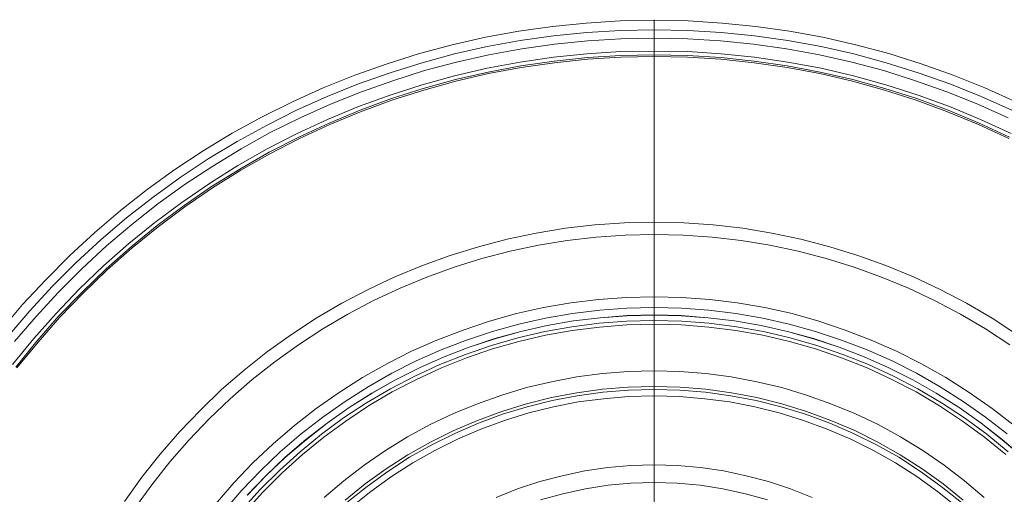
# Model space of a CAD drawing. Units: millimetres. Extents: x -745 to 464, y -699 to 459.
# Drawn here: x -339 to 196, y 201 to 459 of the extents above; entities that cross this region are included whole.
import ezdxf

# ---------------------------------------------------------------- set-up
doc = ezdxf.new("R2010")
doc.units = ezdxf.units.MM

# ---------------------------------------------------------------- blocks, each defined once
blk = doc.blocks.new('WMF0')
at = {"color": 3, "lineweight": 0}
for points in [[(489.13, -117.31), (491.97, -113.95), (494.98, -110.73), (498.09, -107.58), (501.32, -104.6), (504.68, -101.76), (508.15, -99.02), (511.72, -96.45), (515.41, -94.01), (519.17, -91.73), (523.05, -89.62), (526.97, -87.64), (530.98, -85.83), (535.08, -84.18), (539.25, -82.71), (543.45, -81.39), (547.7, -80.25), (552.01, -79.27), (556.34, -78.49), (560.7, -77.86), (565.09, -77.43), (569.48, -77.16), (573.9, -77.08), (578.29, -77.16), (582.7, -77.43), (587.09, -77.86), (591.45, -78.49), (595.79, -79.27), (600.07, -80.25), (604.35, -81.39), (608.55, -82.71), (612.7, -84.18), (616.79, -85.83), (620.8, -87.64)], [(573.9, -78.3), (573.9, -77.78), (573.9, -77.38), (573.9, -77.11), (573.9, -77), (573.9, -77.08), (573.9, -77.29), (573.9, -77.67), (573.9, -78.16), (573.9, -78.76), (573.9, -79.38)], [(620.28, -88.75), (616.3, -86.97), (612.26, -85.34), (608.14, -83.88), (604, -82.58), (599.8, -81.44), (595.55, -80.49), (591.24, -79.71), (586.93, -79.08), (582.6, -78.65), (578.26, -78.41), (573.9, -78.3), (569.54, -78.41), (565.17, -78.65), (560.84, -79.08), (556.53, -79.71), (552.25, -80.49), (548, -81.44), (543.8, -82.58), (539.63, -83.88), (535.54, -85.34), (531.47, -86.97), (527.52, -88.75), (523.62, -90.71), (519.8, -92.82), (516.06, -95.07), (512.43, -97.48), (508.9, -100.03), (505.46, -102.71), (502.16, -105.52), (498.93, -108.48), (495.87, -111.57), (492.92, -114.79), (490.07, -118.1)], [(573.9, -78.3), (573.9, -82.28), (573.9, -86.18), (573.9, -89.97), (573.9, -93.69), (573.9, -97.26), (573.9, -100.73), (573.9, -104.09), (573.9, -107.31), (573.9, -110.4), (573.9, -113.35), (573.9, -116.17), (573.9, -118.85), (573.9, -121.37), (573.9, -123.73), (573.9, -125.93), (573.9, -127.96), (573.9, -129.85), (573.9, -131.56), (573.9, -133.08), (573.9, -134.46), (573.9, -135.62), (573.9, -136.63), (573.9, -137.47), (573.9, -138.09), (573.9, -138.55), (573.9, -138.85)], [(619.82, -89.73), (615.89, -87.97), (611.88, -86.34), (607.82, -84.91), (603.7, -83.61), (599.53, -82.5), (595.33, -81.55), (591.08, -80.76), (586.79, -80.17), (582.51, -79.73), (578.21, -79.46), (573.9, -79.38), (569.59, -79.46), (565.28, -79.73), (560.98, -80.17), (556.72, -80.76), (552.47, -81.55), (548.27, -82.5), (544.1, -83.61), (539.98, -84.91), (535.92, -86.34), (531.91, -87.97), (527.98, -89.73), (524.1, -91.65), (520.34, -93.74), (516.65, -95.99), (513.05, -98.35), (509.53, -100.89), (506.14, -103.55), (502.86, -106.34), (499.69, -109.26), (496.63, -112.33), (493.71, -115.49), (490.91, -118.77)], [(490.91, -118.77), (493.71, -115.49), (496.63, -112.33), (499.69, -109.26), (502.86, -106.34), (506.14, -103.55), (509.53, -100.89), (513.05, -98.35), (516.65, -95.99), (520.34, -93.74), (524.1, -91.65), (527.98, -89.73), (531.91, -87.97), (535.92, -86.34), (539.98, -84.91), (544.1, -83.61), (548.27, -82.5), (552.47, -81.55), (556.72, -80.76), (560.98, -80.17), (565.28, -79.73), (569.59, -79.46), (573.9, -79.38), (578.21, -79.46), (582.51, -79.73), (586.79, -80.17), (591.08, -80.76), (595.33, -81.55), (599.53, -82.5), (603.7, -83.61), (607.82, -84.91), (611.88, -86.34), (615.89, -87.97), (619.82, -89.73)], [(619.82, -89.73), (615.89, -87.97), (611.88, -86.34), (607.82, -84.91), (603.7, -83.61), (599.53, -82.5), (595.33, -81.55), (591.08, -80.76), (586.79, -80.17), (582.51, -79.73), (578.21, -79.46), (573.9, -79.38), (569.59, -79.46), (565.28, -79.73), (560.98, -80.17), (556.72, -80.76), (552.47, -81.55), (548.27, -82.5), (544.1, -83.61), (539.98, -84.91), (535.92, -86.34), (531.91, -87.97), (527.98, -89.73), (524.1, -91.65), (520.34, -93.74), (516.65, -95.99), (513.05, -98.35), (509.53, -100.89), (506.14, -103.55), (502.86, -106.34), (499.69, -109.26), (496.63, -112.33), (493.71, -115.49), (490.91, -118.77)], [(573.9, -79.38), (573.9, -83.31), (573.9, -87.16), (573.9, -90.9), (573.9, -94.55), (573.9, -98.1), (573.9, -101.54), (573.9, -104.87), (573.9, -108.07), (573.9, -111.16), (573.9, -114.14), (573.9, -116.96), (573.9, -119.64), (573.9, -122.19), (573.9, -124.6), (573.9, -126.85), (573.9, -128.93), (573.9, -130.88), (573.9, -132.67), (573.9, -134.3), (573.9, -135.76), (573.9, -137.06), (573.9, -138.17), (573.9, -139.12)], [(620.2, -91.76), (616.24, -89.95), (612.23, -88.27), (608.14, -86.78), (603.97, -85.45), (599.77, -84.28), (595.55, -83.28), (591.24, -82.5), (586.93, -81.87), (582.6, -81.41), (578.26, -81.14), (573.9, -81.06), (569.54, -81.14), (565.17, -81.41), (560.84, -81.87), (556.53, -82.5), (552.25, -83.28), (548, -84.28), (543.8, -85.45), (539.65, -86.78), (535.56, -88.27), (531.53, -89.95), (527.57, -91.76), (523.7, -93.77), (519.9, -95.93), (516.22, -98.24), (512.62, -100.7), (509.12, -103.3), (505.73, -106.04), (502.48, -108.94), (499.31, -111.95), (496.31, -115.12), (493.43, -118.37), (490.67, -121.75)], [(490.67, -121.75), (493.43, -118.37), (496.31, -115.12), (499.31, -111.95), (502.48, -108.94), (505.73, -106.04), (509.12, -103.3), (512.62, -100.7), (516.22, -98.24), (519.9, -95.93), (523.7, -93.77), (527.57, -91.76), (531.53, -89.95), (535.56, -88.27), (539.65, -86.78), (543.8, -85.45), (548, -84.28), (552.25, -83.28), (556.53, -82.5), (560.84, -81.87), (565.17, -81.41), (569.54, -81.14), (573.9, -81.06), (578.26, -81.14), (582.6, -81.41), (586.93, -81.87), (591.24, -82.5), (595.55, -83.28), (599.77, -84.28), (603.97, -85.45), (608.14, -86.78), (612.23, -88.27), (616.24, -89.95), (620.2, -91.76)], [(620.2, -91.76), (616.24, -89.95), (612.23, -88.27), (608.14, -86.78), (603.97, -85.45), (599.77, -84.28), (595.55, -83.28), (591.24, -82.5), (586.93, -81.87), (582.6, -81.41), (578.26, -81.14), (573.9, -81.06), (569.54, -81.14), (565.17, -81.41), (560.84, -81.87), (556.53, -82.5), (552.25, -83.28), (548, -84.28), (543.8, -85.45), (539.65, -86.78), (535.56, -88.27), (531.53, -89.95), (527.57, -91.76), (523.7, -93.77), (519.9, -95.93), (516.22, -98.24), (512.62, -100.7), (509.12, -103.3), (505.73, -106.04), (502.48, -108.94), (499.31, -111.95), (496.31, -115.12), (493.43, -118.37), (490.67, -121.75)], [(490.67, -121.75), (493.43, -118.37), (496.31, -115.12), (499.31, -111.95), (502.48, -108.94), (505.73, -106.04), (509.12, -103.3), (512.62, -100.7), (516.22, -98.24), (519.9, -95.93), (523.7, -93.77), (527.57, -91.76), (531.53, -89.95), (535.56, -88.27), (539.65, -86.78), (543.8, -85.45), (548, -84.28), (552.25, -83.28), (556.53, -82.5), (560.84, -81.87), (565.17, -81.41), (569.54, -81.14), (573.9, -81.06), (578.26, -81.14), (582.6, -81.41), (586.93, -81.87), (591.24, -82.5), (595.55, -83.28), (599.77, -84.28), (603.97, -85.45), (608.14, -86.78), (612.23, -88.27), (616.24, -89.95), (620.2, -91.76)], [(491.08, -122.08), (493.81, -118.69), (496.69, -115.44), (499.69, -112.33), (502.81, -109.32), (506.06, -106.45), (509.42, -103.71), (512.91, -101.11), (516.49, -98.64), (520.17, -96.37), (523.94, -94.2), (527.79, -92.22), (531.74, -90.41), (535.75, -88.73), (539.82, -87.24), (543.93, -85.91), (548.13, -84.77), (552.36, -83.8), (556.61, -82.98), (560.92, -82.36), (565.23, -81.9), (569.56, -81.66), (573.9, -81.55), (578.23, -81.66), (582.57, -81.9), (586.88, -82.36), (591.16, -82.98), (595.44, -83.8), (599.66, -84.77), (603.84, -85.91), (607.98, -87.24), (612.04, -88.73), (616.05, -90.41), (619.98, -92.22)], [(619.98, -92.22), (616.05, -90.41), (612.04, -88.73), (607.98, -87.24), (603.84, -85.91), (599.66, -84.77), (595.44, -83.8), (591.16, -82.98), (586.88, -82.36), (582.57, -81.9), (578.23, -81.66), (573.9, -81.55), (569.56, -81.66), (565.23, -81.9), (560.92, -82.36), (556.61, -82.98), (552.36, -83.8), (548.13, -84.77), (543.93, -85.91), (539.82, -87.24), (535.75, -88.73), (531.74, -90.41), (527.79, -92.22), (523.94, -94.2), (520.17, -96.37), (516.49, -98.64), (512.91, -101.11), (509.42, -103.71), (506.06, -106.45), (502.81, -109.32), (499.69, -112.33), (496.69, -115.44), (493.81, -118.69), (491.08, -122.08)], [(573.9, -81.76), (573.9, -81.66), (573.9, -81.41), (573.9, -81.06)], [(573.9, -81.76), (573.9, -81.66), (573.9, -81.41), (573.9, -81.06)], [(619.9, -92.41), (615.97, -90.6), (611.96, -88.94), (607.9, -87.45), (603.78, -86.13), (599.61, -84.96), (595.38, -83.99), (591.13, -83.2), (586.85, -82.58), (582.54, -82.12), (578.23, -81.85), (573.9, -81.76), (569.56, -81.85), (565.26, -82.12), (560.95, -82.58), (556.64, -83.2), (552.39, -83.99), (548.19, -84.96), (544.02, -86.13), (539.87, -87.45), (535.81, -88.94), (531.82, -90.6), (527.9, -92.41), (524.05, -94.39), (520.28, -96.53), (516.6, -98.83), (513.02, -101.27), (509.55, -103.87), (506.19, -106.58), (502.94, -109.45), (499.83, -112.46), (496.82, -115.58), (493.98, -118.83), (491.24, -122.19)], [(491.24, -122.19), (493.98, -118.83), (496.82, -115.58), (499.83, -112.46), (502.94, -109.45), (506.19, -106.58), (509.55, -103.87), (513.02, -101.27), (516.6, -98.83), (520.28, -96.53), (524.05, -94.39), (527.9, -92.41), (531.82, -90.6), (535.81, -88.94), (539.87, -87.45), (544.02, -86.13), (548.19, -84.96), (552.39, -83.99), (556.64, -83.2), (560.95, -82.58), (565.26, -82.12), (569.56, -81.85), (573.9, -81.76), (578.23, -81.85), (582.54, -82.12), (586.85, -82.58), (591.13, -83.2), (595.38, -83.99), (599.61, -84.96), (603.78, -86.13), (607.9, -87.45), (611.96, -88.94), (615.97, -90.6), (619.9, -92.41)], [(505.19, -139.5), (507.44, -136.36), (509.83, -133.35), (512.37, -130.45), (515.03, -127.66), (517.79, -125), (520.72, -122.48), (523.72, -120.07), (526.84, -117.85), (530.06, -115.74), (533.37, -113.79), (536.78, -112), (540.25, -110.35), (543.83, -108.88), (547.43, -107.58), (551.11, -106.45), (554.83, -105.47), (558.59, -104.69), (562.38, -104.06), (566.2, -103.6), (570.05, -103.36), (573.9, -103.25), (577.75, -103.36), (581.57, -103.6), (585.39, -104.06), (589.18, -104.69), (592.94, -105.47), (596.68, -106.45), (600.34, -107.58), (603.97, -108.88), (607.52, -110.35), (611.02, -112), (614.4, -113.79), (617.73, -115.74), (620.96, -117.85)], [(506.55, -140.39), (508.74, -137.33), (511.07, -134.38), (513.56, -131.53), (516.16, -128.8), (518.9, -126.2), (521.75, -123.7), (524.7, -121.37), (527.76, -119.18), (530.9, -117.12), (534.15, -115.2), (537.49, -113.44), (540.93, -111.84), (544.4, -110.4), (547.94, -109.1), (551.55, -107.99), (555.2, -107.04), (558.89, -106.26), (562.6, -105.66), (566.37, -105.23), (570.13, -104.96), (573.9, -104.87), (577.66, -104.96), (581.43, -105.23), (585.17, -105.66), (588.91, -106.26), (592.59, -107.04), (596.22, -107.99), (599.83, -109.1), (603.38, -110.4), (606.87, -111.84), (610.28, -113.44), (613.62, -115.2), (616.87, -117.12), (620.04, -119.18)], [(531.09, -139.01), (533.64, -136.82), (536.29, -134.78), (539.06, -132.89), (541.9, -131.13), (544.86, -129.53), (547.86, -128.09), (550.98, -126.82), (554.12, -125.71), (557.35, -124.73), (560.6, -123.97), (563.87, -123.35), (567.21, -122.92), (570.54, -122.65), (573.9, -122.57), (577.23, -122.65), (580.59, -122.92), (583.9, -123.35), (587.2, -123.97), (590.45, -124.73), (593.65, -125.71), (596.82, -126.82), (599.91, -128.09), (602.94, -129.53), (605.87, -131.13), (608.74, -132.89), (611.5, -134.78), (614.16, -136.82), (616.7, -139.01)], [(533.8, -139.34), (536.4, -137.22), (539.14, -135.27), (541.96, -133.46), (544.88, -131.8), (547.89, -130.31), (550.98, -128.99), (554.12, -127.85), (557.32, -126.85), (560.57, -126.03), (563.87, -125.41), (567.21, -124.95), (570.54, -124.68), (573.9, -124.6), (577.26, -124.68), (580.59, -124.95), (583.92, -125.41), (587.2, -126.03), (590.45, -126.85), (593.68, -127.85), (596.82, -128.99), (599.91, -130.31), (602.91, -131.8), (605.81, -133.46), (608.66, -135.27), (611.37, -137.22), (614, -139.34)], [(553.39, -138.98), (556.18, -137.87), (559.05, -136.93), (561.95, -136.17), (564.9, -135.54), (567.88, -135.11), (570.89, -134.84), (573.9, -134.76), (576.91, -134.84), (579.91, -135.11), (582.89, -135.54), (585.85, -136.17), (588.75, -136.93), (591.59, -137.87), (594.41, -138.98)], [(559.16, -139.28), (562.06, -138.5), (564.99, -137.87), (567.94, -137.41), (570.89, -137.14), (573.9, -137.06), (576.88, -137.14), (579.86, -137.41), (582.81, -137.87), (585.74, -138.5), (588.61, -139.28)]]:
    blk.add_lwpolyline(points, dxfattribs=at)
at = {"color": 7, "lineweight": 0}
for points in [[(517, -139.85), (519.36, -137.11), (521.85, -134.51), (524.48, -132.02), (527.22, -129.66), (530.06, -127.44), (533.02, -125.36), (536.08, -123.43), (539.22, -121.64), (542.44, -120.02), (545.72, -118.56), (549.11, -117.26), (552.52, -116.12), (556.02, -115.14), (559.54, -114.36), (563.09, -113.73), (566.69, -113.3), (570.3, -113.03), (573.9, -112.95), (577.5, -113.03), (581.11, -113.3), (584.68, -113.73), (588.26, -114.36), (591.78, -115.14), (595.25, -116.12), (598.69, -117.26), (602.05, -118.56), (605.35, -120.02), (608.58, -121.64), (611.72, -123.43), (614.78, -125.36), (617.73, -127.44), (620.58, -129.66)], [(517, -139.85), (519.36, -137.11), (521.85, -134.51), (524.48, -132.02), (527.22, -129.66), (530.06, -127.44), (533.02, -125.36), (536.08, -123.43), (539.22, -121.64), (542.44, -120.02), (545.72, -118.56), (549.11, -117.26), (552.52, -116.12), (556.02, -115.14), (559.54, -114.36), (563.09, -113.73), (566.69, -113.3), (570.3, -113.03), (573.9, -112.95), (577.5, -113.03), (581.11, -113.3), (584.68, -113.73), (588.26, -114.36), (591.78, -115.14), (595.25, -116.12), (598.69, -117.26), (602.05, -118.56), (605.35, -120.02), (608.58, -121.64), (611.72, -123.43), (614.78, -125.36), (617.73, -127.44), (620.58, -129.66)], [(517, -139.85), (519.36, -137.11), (521.85, -134.51), (524.48, -132.02), (527.22, -129.66), (530.06, -127.44), (533.02, -125.36), (536.08, -123.43), (539.22, -121.64), (542.44, -120.02), (545.72, -118.56), (549.11, -117.26), (552.52, -116.12), (556.02, -115.14), (559.54, -114.36), (563.09, -113.73), (566.69, -113.3), (570.3, -113.03), (573.9, -112.95), (577.5, -113.03), (581.11, -113.3), (584.68, -113.73), (588.26, -114.36), (591.78, -115.14), (595.25, -116.12), (598.69, -117.26), (602.05, -118.56), (605.35, -120.02), (608.58, -121.64), (611.72, -123.43), (614.78, -125.36), (617.73, -127.44), (620.58, -129.66)], [(573.9, -115.31), (573.9, -114.52), (573.9, -113.84), (573.9, -113.35), (573.9, -113.06), (573.9, -112.95)], [(619.68, -130.75), (616.89, -128.55), (614, -126.52), (611.02, -124.63), (607.93, -122.86), (604.76, -121.27), (601.51, -119.83), (598.2, -118.56), (594.84, -117.45), (591.43, -116.5), (587.99, -115.74), (584.49, -115.12), (580.97, -114.68), (577.45, -114.44), (573.9, -114.33), (570.35, -114.44), (566.83, -114.68), (563.31, -115.12), (559.81, -115.74), (556.34, -116.5), (552.93, -117.45), (549.57, -118.56), (546.26, -119.83), (543.04, -121.27), (539.87, -122.86), (536.78, -124.63), (533.8, -126.52), (530.9, -128.55), (528.11, -130.75), (525.4, -133.05), (522.86, -135.49), (520.42, -138.06), (518.09, -140.75)], [(521.12, -138.71), (523.53, -136.17), (526.05, -133.76), (528.71, -131.48), (531.47, -129.34), (534.32, -127.31), (537.27, -125.44), (540.33, -123.73), (543.45, -122.16), (546.64, -120.72), (549.89, -119.48), (553.23, -118.37), (556.59, -117.45), (560, -116.69), (563.44, -116.09), (566.91, -115.66), (570.4, -115.39), (573.9, -115.31), (577.39, -115.39), (580.86, -115.66), (584.33, -116.09), (587.8, -116.69), (591.21, -117.45), (594.57, -118.37), (597.88, -119.48), (601.15, -120.72), (604.35, -122.16), (607.47, -123.73), (610.5, -125.44), (613.45, -127.31), (616.33, -129.34), (619.06, -131.48), (621.72, -133.76)], [(621.72, -133.78), (619.06, -131.51), (616.3, -129.34), (613.45, -127.33), (610.5, -125.46), (607.47, -123.73), (604.32, -122.16), (601.13, -120.75), (597.88, -119.5), (594.57, -118.39), (591.18, -117.47), (587.77, -116.69), (584.33, -116.09), (580.86, -115.66), (577.39, -115.41), (573.9, -115.33), (570.4, -115.41), (566.91, -115.66), (563.44, -116.09), (560, -116.69), (556.59, -117.47), (553.23, -118.39), (549.89, -119.5), (546.64, -120.75), (543.45, -122.16), (540.33, -123.73), (537.3, -125.46), (534.34, -127.33), (531.47, -129.34), (528.74, -131.51), (526.08, -133.78), (523.53, -136.19), (521.15, -138.71)], [(621.72, -133.78), (619.06, -131.51), (616.3, -129.34), (613.45, -127.33), (610.5, -125.46), (607.47, -123.73), (604.32, -122.16), (601.13, -120.75), (597.88, -119.5), (594.57, -118.39), (591.18, -117.47), (587.77, -116.69), (584.33, -116.09), (580.86, -115.66), (577.39, -115.41), (573.9, -115.33), (570.4, -115.41), (566.91, -115.66), (563.44, -116.09), (560, -116.69), (556.59, -117.47), (553.23, -118.39), (549.89, -119.5), (546.64, -120.75), (543.45, -122.16), (540.33, -123.73), (537.3, -125.46), (534.34, -127.33), (531.47, -129.34), (528.74, -131.51), (526.08, -133.78), (523.53, -136.19), (521.15, -138.71)], [(619.82, -133.05), (617.06, -130.78), (614.16, -128.66), (611.18, -126.71), (608.12, -124.9), (604.95, -123.24), (601.7, -121.75), (598.39, -120.43), (595, -119.26), (591.56, -118.29), (588.1, -117.47), (584.57, -116.85), (581.02, -116.39), (577.47, -116.12), (573.9, -116.04), (570.32, -116.12), (566.77, -116.39), (563.22, -116.85), (559.7, -117.47), (556.23, -118.29), (552.79, -119.26), (549.41, -120.43), (546.1, -121.75), (542.85, -123.24), (539.68, -124.9), (536.59, -126.71), (533.61, -128.66), (530.74, -130.78), (527.98, -133.05), (525.32, -135.44), (522.8, -137.95), (520.39, -140.61)], [(573.9, -115.31), (573.9, -117.77), (573.9, -120.15), (573.9, -122.43), (573.9, -124.57), (573.9, -126.6), (573.9, -128.5), (573.9, -130.26), (573.9, -131.86), (573.9, -133.32), (573.9, -134.62), (573.9, -135.73), (573.9, -136.71), (573.9, -137.49), (573.9, -138.12), (573.9, -138.58), (573.9, -138.85), (573.9, -138.93)], [(573.9, -116.5), (573.9, -116.01), (573.9, -115.63), (573.9, -115.41), (573.9, -115.33)], [(520.77, -140.93), (523.15, -138.31), (525.65, -135.79), (528.28, -133.4), (531.04, -131.15), (533.88, -129.07), (536.86, -127.12), (539.92, -125.3), (543.07, -123.68), (546.29, -122.19), (549.57, -120.86), (552.93, -119.72), (556.34, -118.75), (559.81, -117.93), (563.28, -117.31), (566.8, -116.88), (570.35, -116.61), (573.9, -116.5), (577.45, -116.61), (580.97, -116.88), (584.49, -117.31), (587.99, -117.93), (591.45, -118.75), (594.84, -119.72), (598.2, -120.86), (601.51, -122.19), (604.73, -123.68), (607.87, -125.3), (610.93, -127.12), (613.89, -129.07), (616.76, -131.15), (619.5, -133.4)], [(573.9, -116.5), (573.9, -119.15), (573.9, -121.67), (573.9, -124.08), (573.9, -126.36), (573.9, -128.53), (573.9, -130.53), (573.9, -132.37), (573.9, -134.05), (573.9, -135.6), (573.9, -136.95), (573.9, -138.14), (573.9, -139.12), (573.9, -139.96), (573.9, -140.58), (573.9, -141.02), (573.9, -141.26)], [(613.75, -139.63), (611.15, -137.55), (608.44, -135.6), (605.62, -133.78), (602.73, -132.16), (599.74, -130.67), (596.68, -129.34), (593.54, -128.2), (590.37, -127.23), (587.12, -126.41), (583.84, -125.79), (580.54, -125.33), (577.23, -125.06), (573.9, -124.98), (570.57, -125.06), (567.23, -125.33), (563.93, -125.79), (560.65, -126.41), (557.43, -127.23), (554.23, -128.2), (551.11, -129.34), (548.05, -130.67), (545.07, -132.16), (542.15, -133.78), (539.36, -135.6), (536.65, -137.55), (534.05, -139.63)], [(613.21, -140.26), (610.64, -138.2), (607.98, -136.27), (605.19, -134.51), (602.35, -132.89), (599.39, -131.43), (596.36, -130.12), (593.27, -128.99), (590.13, -128.01), (586.96, -127.23), (583.71, -126.6), (580.46, -126.17), (577.18, -125.9), (573.9, -125.82), (570.59, -125.9), (567.32, -126.17), (564.06, -126.6), (560.84, -127.23), (557.64, -128.01), (554.5, -128.99), (551.41, -130.12), (548.4, -131.43), (545.45, -132.89), (542.58, -134.51), (539.82, -136.27), (537.13, -138.2), (534.59, -140.26)]]:
    blk.add_lwpolyline(points, dxfattribs=at)

msp = doc.modelspace()

# ---------------------------------------------------------------- block references
at = {"xscale": 4.190503958221598, "yscale": 4.190503958221484, "zscale": 4.19050395822148}
msp.add_blockref('WMF0', (-2399.51, 781.77), dxfattribs=at)

doc.saveas('drawing.dxf')
